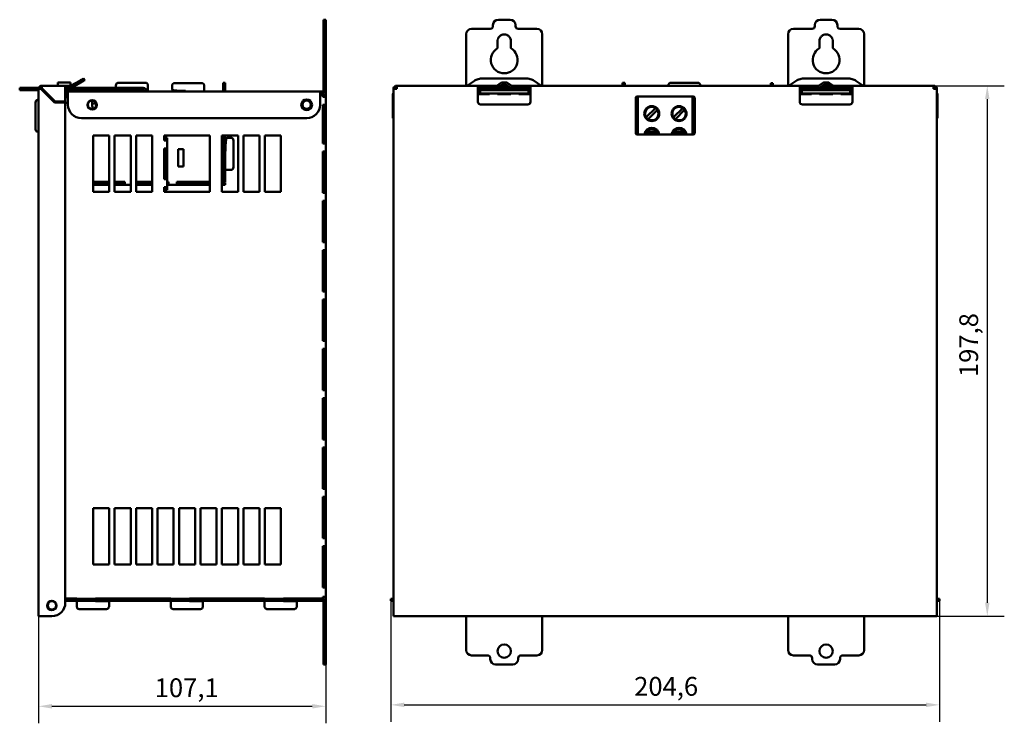
# Model space of a CAD drawing. Units: millimetres. Extents: x 68 to 1647, y 42 to 1128.
# Drawn here: x 912 to 1647, y 603 to 1128 of the extents above; entities that cross this region are included whole.
import ezdxf

# ---------------------------------------------------------------- set-up
doc = ezdxf.new("R2010")
doc.units = ezdxf.units.MM
doc.header["$LTSCALE"] = 4
doc.layers.add('Quota (ISO)', color=7, linetype='Continuous', lineweight=25)
doc.layers.add('Visibile (ISO)', color=7, linetype='Continuous', lineweight=50)
doc.styles.add('Testo nota (ISO)', font='tahoma.ttf')
doc.dimstyles.new('Default (ISO)', dxfattribs={"dimscale": 4, "dimtxt": 3.5, "dimasz": 2.5, "dimexe": 3.175, "dimexo": 0, "dimgap": 0.762, "dimtad": 1, "dimdec": 1, "dimrnd": 1e-08, "dimzin": 0, "dimtxsty": 'Testo nota (ISO)', "dimcen": 0.09, "dimdle": 10, "dimclrd": 256, "dimclre": 256, "dimclrt": 256, "dimazin": 0, "dimtfac": 1.001486, "dimtmove": 0, "dimatfit": 3, "dimfxl": 0, "dimtolj": 1, "dimtzin": 0, "dimlwd": -1, "dimlwe": -1, "dimarcsym": 0})

# ---------------------------------------------------------------- blocks, each defined once
blk = doc.blocks.new('*D14')
at = {"layer": 'Defpoints', "color": 0}
for p in [(926.3, 683.34), (1140.5, 647.28), (1140.5, 616.12)]:
    blk.add_point(p, dxfattribs=at)
at = {"layer": 'Quota (ISO)'}
for p, q in [((926.3, 683.34), (926.3, 603.42)), ((1140.5, 647.28), (1140.5, 603.42)), ((936.3, 616.12), (1130.5, 616.12))]:
    blk.add_line(p, q, dxfattribs=at)
for points in [[(936.3, 617.79), (936.3, 614.46), (926.3, 616.12)], [(1130.5, 617.79), (1130.5, 614.46), (1140.5, 616.12)]]:
    blk.add_solid(points, dxfattribs=at)
at = {"layer": 'Quota (ISO)', "insert": (1012.97, 636.93), "char_height": 14, "attachment_point": 1, "style": 'Testo nota (ISO)'}
blk.add_mtext('\\A1;107,1', dxfattribs=at)
blk = doc.blocks.new('*D15')
at = {"layer": 'Defpoints', "color": 0}
for p in [(1189.03, 694.74), (1598.23, 694.74), (1598.23, 617.19)]:
    blk.add_point(p, dxfattribs=at)
at = {"layer": 'Quota (ISO)'}
for p, q in [((1189.03, 694.74), (1189.03, 604.49)), ((1598.23, 694.74), (1598.23, 604.49)), ((1199.03, 617.19), (1588.23, 617.19))]:
    blk.add_line(p, q, dxfattribs=at)
for points in [[(1199.03, 618.85), (1199.03, 615.52), (1189.03, 617.19)], [(1588.23, 618.85), (1588.23, 615.52), (1598.23, 617.19)]]:
    blk.add_solid(points, dxfattribs=at)
at = {"layer": 'Quota (ISO)', "insert": (1370.51, 638), "char_height": 14, "attachment_point": 1, "style": 'Testo nota (ISO)'}
blk.add_mtext('\\A1;204,6', dxfattribs=at)
blk = doc.blocks.new('*D16')
at = {"layer": 'Defpoints', "color": 0}
for p in [(1593.83, 1078.94), (1596.23, 683.34), (1633.83, 683.34)]:
    blk.add_point(p, dxfattribs=at)
at = {"layer": 'Quota (ISO)'}
for p, q in [((1593.83, 1078.94), (1646.53, 1078.94)), ((1633.83, 1068.94), (1633.83, 693.34)), ((1596.23, 683.34), (1646.53, 683.34))]:
    blk.add_line(p, q, dxfattribs=at)
for points in [[(1632.16, 1068.94), (1635.49, 1068.94), (1633.83, 1078.94)], [(1632.16, 693.34), (1635.49, 693.34), (1633.83, 683.34)]]:
    blk.add_solid(points, dxfattribs=at)
at = {"layer": 'Quota (ISO)', "insert": (1612.98, 861.66), "char_height": 14, "attachment_point": 1, "rotation": 90, "style": 'Testo nota (ISO)'}
blk.add_mtext('\\A1;197,8', dxfattribs=at)

msp = doc.modelspace()

# ---------------------------------------------------------------- linework, layer by layer
at = {"layer": 'Visibile (ISO)'}
for p, q in [((1138.9, 1128.2), (1140.5, 1128.2)), ((1138.9, 1128.2), (1138.9, 1124.2)), ((1138.9, 1123.4), (1138.9, 1124.2)), ((1138.9, 1121.4), (1138.9, 1123.4)), ((1140.5, 1128.2), (1140.5, 1124.2)), ((1140.5, 1123.4), (1140.5, 1124.2)), ((1140.5, 1121.4), (1140.5, 1123.4)), ((1265.23, 1124.2), (1265.23, 1123.4)), ((1278.03, 1128.2), (1269.23, 1128.2)), ((1282.03, 1123.4), (1282.03, 1124.2)), ((1505.23, 1124.2), (1505.23, 1123.4)), ((1518.03, 1128.2), (1509.23, 1128.2)), ((1522.03, 1123.4), (1522.03, 1124.2)), ((1138.9, 1121.4), (1140.5, 1121.4)), ((1138.9, 1121.4), (1138.9, 1117.4)), ((1138.9, 1075.4), (1138.9, 1117.4)), ((1140.5, 1121.4), (1140.5, 1117.4)), ((1140.5, 1075.4), (1140.5, 1117.4)), ((1245.23, 1117.4), (1245.23, 1078.94)), ((1263.23, 1121.4), (1249.23, 1121.4)), ((1298.03, 1121.4), (1284.03, 1121.4)), ((1302.03, 1078.94), (1302.03, 1117.4)), ((1485.23, 1117.4), (1485.23, 1078.94)), ((1503.23, 1121.4), (1489.23, 1121.4)), ((1538.03, 1121.4), (1524.03, 1121.4)), ((1542.03, 1078.94), (1542.03, 1117.4)), ((1268.63, 1106.86), (1268.63, 1112.2)), ((1278.63, 1112.2), (1278.63, 1106.86)), ((1508.63, 1106.86), (1508.63, 1112.2)), ((1518.63, 1112.2), (1518.63, 1106.86)), ((940.7, 1081.34), (950.3, 1081.34)), ((940.7, 1080.9), (940.7, 1081.34)), ((940.7, 1080.9), (940.7, 1078.94)), ((950.3, 1080.9), (950.3, 1081.34)), ((950.3, 1080.9), (950.3, 1078.94)), ((950.65, 1078.99), (957.02, 1082.66)), ((951.45, 1077.61), (957.82, 1081.28)), ((959.97, 1084.37), (960.77, 1082.98)), ((985.96, 1081.14), (1005.96, 1081.14)), ((1027.96, 1080.94), (1047.96, 1080.94)), ((1065.56, 1081.14), (1063.96, 1081.14)), ((1063.96, 1079.14), (1063.96, 1081.14)), ((1065.56, 1079.14), (1065.56, 1081.14)), ((1251.35, 1082.66), (1246.21, 1078.99)), ((1289.32, 1084.37), (1257.9, 1084.37)), ((1266.99, 1078.13), (1270.95, 1080.9)), ((1271.87, 1079.59), (1268.65, 1077.34)), ((1272.33, 1081.34), (1274.9, 1081.34)), ((1274.9, 1079.74), (1272.33, 1079.74)), ((1278.58, 1077.34), (1275.35, 1079.59)), ((1276.27, 1080.9), (1280.23, 1078.13)), ((1301.02, 1078.99), (1295.87, 1082.66)), ((1361.91, 1081.14), (1363.51, 1081.14)), ((1361.91, 1081.14), (1361.91, 1079.14)), ((1363.51, 1081.14), (1363.51, 1079.14)), ((1397.91, 1081.14), (1417.91, 1081.14)), ((1473.91, 1080.94), (1472.31, 1080.94)), ((1472.31, 1080.94), (1472.31, 1078.94)), ((1473.91, 1080.94), (1473.91, 1078.94)), ((1491.35, 1082.66), (1486.21, 1078.99)), ((1529.32, 1084.37), (1497.9, 1084.37)), ((1506.99, 1078.13), (1510.95, 1080.9)), ((1511.87, 1079.59), (1508.65, 1077.34)), ((1512.33, 1081.34), (1514.9, 1081.34)), ((1514.9, 1079.74), (1512.33, 1079.74)), ((1518.58, 1077.34), (1515.35, 1079.59)), ((1516.27, 1080.9), (1520.23, 1078.13)), ((1541.02, 1078.99), (1535.87, 1082.66)), ((913.23, 1077.34), (912.3, 1077.34)), ((912.3, 1077.34), (912.3, 1075.74)), ((912.3, 1075.74), (913.23, 1075.74)), ((913.23, 1077.34), (924.95, 1077.34)), ((913.23, 1075.74), (924.95, 1075.74)), ((926.43, 1077.34), (924.95, 1077.34)), ((924.95, 1075.74), (926.3, 1075.74)), ((928.13, 1076.54), (926.3, 1076.54)), ((926.3, 683.34), (926.3, 1076.54)), ((928.7, 1075.97), (928.13, 1076.54)), ((928.7, 1078.94), (946.3, 1078.94)), ((928.7, 1077.1), (928.7, 1078.94)), ((929.26, 1076.54), (928.7, 1077.1)), ((928.7, 1075.97), (938.3, 1066.37)), ((928.93, 1075.74), (930.06, 1075.74)), ((938.63, 1067.17), (929.26, 1076.54)), ((931.06, 1074.74), (929.93, 1074.74)), ((932.3, 1073.14), (931.53, 1073.14)), ((932.3, 1073.14), (932.66, 1073.14)), ((946.3, 1076.54), (946.3, 1078.94)), ((946.3, 1067.17), (946.3, 1076.54)), ((946.3, 1075.74), (1004.49, 1075.74)), ((946.3, 1074.74), (948.3, 1074.74)), ((946.3, 1073.14), (948.3, 1073.14)), ((946.9, 1070.82), (946.9, 1073.14)), ((973.5, 1075.14), (947.9, 1075.14)), ((948, 1078.94), (950.45, 1078.94)), ((948, 1077.34), (950.45, 1077.34)), ((948.3, 1072.34), (948.3, 1074.74)), ((948.3, 1074.74), (1120.3, 1074.74)), ((948.3, 1072.34), (948.3, 1064.74)), ((950.45, 1078.94), (950.45, 1078.41)), ((950.45, 1078.41), (950.45, 1077.34)), ((1004.49, 1077.34), (950.45, 1077.34)), ((950.92, 1078.53), (950.65, 1078.99)), ((951.45, 1077.61), (950.92, 1078.53)), ((983.96, 1077.34), (983.96, 1079.14)), ((989.96, 1075.14), (984.88, 1075.58)), ((993.96, 1075.14), (989.96, 1075.14)), ((993.96, 1074.74), (993.96, 1075.14)), ((1005.05, 1075.5), (1005.82, 1074.74)), ((1007.85, 1074.97), (1006.19, 1076.63)), ((1007.96, 1079.14), (1007.96, 1074.88)), ((1025.96, 1076.58), (1025.96, 1078.94)), ((1031.96, 1075.14), (1026.88, 1075.58)), ((1035.96, 1075.14), (1031.96, 1075.14)), ((1035.96, 1074.74), (1035.96, 1075.14)), ((1049.96, 1078.94), (1049.96, 1074.74)), ((1063.96, 1079.14), (1063.96, 1074.74)), ((1065.56, 1079.14), (1065.56, 1074.74)), ((1120.3, 1074.74), (1136.3, 1074.74)), ((1136.3, 1074.74), (1136.3, 1072.34)), ((1136.3, 1074.74), (1137.43, 1074.74)), ((1136.3, 1073.14), (1137.43, 1073.14)), ((1136.3, 1072.34), (1136.3, 1064.74)), ((1137.43, 1072.14), (1136.3, 1072.14)), ((1137.43, 1074.74), (1138.43, 1074.74)), ((1137.43, 1073.14), (1138.43, 1073.14)), ((1138.43, 1074.74), (1138.43, 1073.14)), ((1138.5, 1074.74), (1138.43, 1074.74)), ((1138.5, 1073.14), (1138.43, 1073.14)), ((1138.9, 1075.27), (1138.9, 1075.4)), ((1138.9, 1075.27), (1138.9, 1074.7)), ((1138.9, 1072.74), (1138.9, 1070.74)), ((1139.79, 1074.27), (1140.5, 1074.27)), ((1140.5, 1075.27), (1140.5, 1075.4)), ((1140.5, 1075.27), (1140.5, 1074.27)), ((1140.5, 1072.74), (1140.5, 1074.27)), ((1140.5, 1070.74), (1140.5, 1072.74)), ((1190.63, 1072.34), (1190.63, 1064.74)), ((1191.03, 1076.54), (1191.03, 1075.97)), ((1191.03, 1075.97), (1191.03, 683.34)), ((1191.09, 1077.1), (1192.86, 1077.1)), ((1193.43, 1076.54), (1191.09, 1076.54)), ((1193.43, 1076.54), (1193.43, 1078.94)), ((1254.01, 1078.94), (1193.43, 1078.94)), ((1254.01, 1076.54), (1254.01, 1078.94)), ((1256.94, 1078.94), (1254.01, 1078.94)), ((1255.61, 1077.34), (1254.01, 1077.34)), ((1254.01, 1076.54), (1254.01, 1066.94)), ((1254.03, 1074.74), (1254.01, 1074.74)), ((1254.03, 1073.14), (1254.01, 1073.14)), ((1254.01, 1072.67), (1262.63, 1072.67)), ((1254.03, 1074.74), (1254.03, 1073.14)), ((1254.03, 1074.74), (1255.61, 1074.74)), ((1254.03, 1073.14), (1255.61, 1073.14)), ((1255.61, 1077.34), (1255.61, 1075.74)), ((1265.04, 1077.34), (1255.61, 1077.34)), ((1255.61, 1075.74), (1255.61, 1075.5)), ((1265.04, 1075.74), (1255.61, 1075.74)), ((1255.61, 1075.5), (1255.61, 1073.84)), ((1255.61, 1073.14), (1255.61, 1073.84)), ((1255.61, 1073.14), (1291.61, 1073.14)), ((1263.43, 1078.94), (1256.94, 1078.94)), ((1262.63, 1072.67), (1262.63, 1073.14)), ((1265.55, 1078.94), (1263.43, 1078.94)), ((1282.18, 1077.34), (1265.04, 1077.34)), ((1265.04, 1075.74), (1282.18, 1075.74)), ((1268.14, 1078.94), (1265.55, 1078.94)), ((1268.63, 1073.14), (1268.63, 1072.67)), ((1268.63, 1072.67), (1278.63, 1072.67)), ((1276.29, 1078.94), (1270.93, 1078.94)), ((1278.63, 1072.67), (1278.63, 1073.14)), ((1281.67, 1078.94), (1279.08, 1078.94)), ((1283.79, 1078.94), (1281.67, 1078.94)), ((1282.18, 1077.34), (1291.61, 1077.34)), ((1282.18, 1075.74), (1291.61, 1075.74)), ((1290.28, 1078.94), (1283.79, 1078.94)), ((1284.63, 1073.14), (1284.63, 1072.67)), ((1284.63, 1072.67), (1293.21, 1072.67)), ((1293.21, 1078.94), (1290.28, 1078.94)), ((1291.61, 1077.34), (1291.61, 1075.74)), ((1293.21, 1077.34), (1291.61, 1077.34)), ((1291.61, 1075.74), (1291.61, 1075.5)), ((1291.61, 1075.5), (1291.61, 1073.84)), ((1291.61, 1074.74), (1293.21, 1074.74)), ((1291.61, 1073.14), (1291.61, 1073.84)), ((1291.61, 1073.14), (1293.21, 1073.14)), ((1494.01, 1078.94), (1293.21, 1078.94)), ((1293.21, 1078.94), (1293.21, 1076.54)), ((1293.21, 1076.54), (1293.21, 1066.94)), ((1361.91, 1078.94), (1361.91, 1079.14)), ((1363.51, 1078.94), (1363.51, 1079.14)), ((1395.91, 1078.94), (1395.91, 1079.14)), ((1419.91, 1079.14), (1419.91, 1078.94)), ((1494.01, 1076.54), (1494.01, 1078.94)), ((1496.94, 1078.94), (1494.01, 1078.94)), ((1495.61, 1077.34), (1494.01, 1077.34)), ((1494.01, 1076.54), (1494.01, 1066.94)), ((1494.03, 1074.74), (1494.01, 1074.74)), ((1494.03, 1073.14), (1494.01, 1073.14)), ((1494.01, 1072.67), (1502.63, 1072.67)), ((1494.03, 1074.74), (1494.03, 1073.14)), ((1494.03, 1074.74), (1495.61, 1074.74)), ((1494.03, 1073.14), (1495.61, 1073.14)), ((1495.61, 1077.34), (1495.61, 1075.74)), ((1505.04, 1077.34), (1495.61, 1077.34)), ((1495.61, 1075.74), (1495.61, 1075.5)), ((1505.04, 1075.74), (1495.61, 1075.74)), ((1495.61, 1075.5), (1495.61, 1073.84)), ((1495.61, 1073.14), (1495.61, 1073.84)), ((1495.61, 1073.14), (1531.61, 1073.14)), ((1503.43, 1078.94), (1496.94, 1078.94)), ((1502.63, 1072.67), (1502.63, 1073.14)), ((1505.55, 1078.94), (1503.43, 1078.94)), ((1522.18, 1077.34), (1505.04, 1077.34)), ((1505.04, 1075.74), (1522.18, 1075.74)), ((1508.14, 1078.94), (1505.55, 1078.94)), ((1508.63, 1073.14), (1508.63, 1072.67)), ((1508.63, 1072.67), (1518.63, 1072.67)), ((1516.29, 1078.94), (1510.93, 1078.94)), ((1518.63, 1072.67), (1518.63, 1073.14)), ((1521.67, 1078.94), (1519.08, 1078.94)), ((1523.79, 1078.94), (1521.67, 1078.94)), ((1522.18, 1077.34), (1531.61, 1077.34)), ((1522.18, 1075.74), (1531.61, 1075.74)), ((1530.28, 1078.94), (1523.79, 1078.94)), ((1524.63, 1073.14), (1524.63, 1072.67)), ((1524.63, 1072.67), (1533.21, 1072.67)), ((1533.21, 1078.94), (1530.28, 1078.94)), ((1531.61, 1077.34), (1531.61, 1075.74)), ((1533.21, 1077.34), (1531.61, 1077.34)), ((1531.61, 1075.74), (1531.61, 1075.5)), ((1531.61, 1075.5), (1531.61, 1073.84)), ((1531.61, 1074.74), (1533.21, 1074.74)), ((1531.61, 1073.14), (1531.61, 1073.84)), ((1531.61, 1073.14), (1533.21, 1073.14)), ((1593.83, 1078.94), (1533.21, 1078.94)), ((1533.21, 1078.94), (1533.21, 1076.54)), ((1533.21, 1076.54), (1533.21, 1066.94)), ((1593.83, 1076.54), (1593.83, 1078.94)), ((1596.16, 1076.54), (1593.83, 1076.54)), ((1596.16, 1077.1), (1594.39, 1077.1)), ((1596.23, 1075.97), (1596.23, 1076.54)), ((1596.23, 683.34), (1596.23, 1075.97)), ((1596.63, 1072.34), (1596.63, 1064.74)), ((924.1, 1046.41), (924.1, 1066.49)), ((926.06, 1068.49), (926.3, 1068.5)), ((936, 1068.67), (937.11, 1068.69)), ((938.3, 1066.37), (946.3, 1066.37)), ((946.3, 1067.17), (938.63, 1067.17)), ((946.3, 693.34), (946.3, 1066.37)), ((948.3, 1066.14), (946.3, 1066.14)), ((966.36, 1067.84), (966.36, 1064.14)), ((966.72, 1067.81), (966.36, 1067.81)), ((966.36, 1065.67), (969.25, 1065.67)), ((1138.43, 1071.14), (1138.43, 1070.74)), ((1138.43, 1070.74), (1138.5, 1070.74)), ((1138.43, 1064.74), (1138.5, 1064.74)), ((1138.43, 1035.94), (1138.43, 1064.74)), ((1138.5, 1070.74), (1140.5, 1070.74)), ((1138.5, 1064.74), (1140.5, 1064.74)), ((1138.9, 1035.94), (1138.9, 1064.74)), ((1140.5, 1064.74), (1140.5, 1070.74)), ((1140.5, 1035.94), (1140.5, 1064.74)), ((1190.63, 1064.74), (1190.63, 1054.74)), ((1256.01, 1064.94), (1291.21, 1064.94)), ((1371.63, 1069.94), (1371.63, 1043.54)), ((1372.31, 1042.59), (1372.31, 1069.14)), ((1414.63, 1070.94), (1372.63, 1070.94)), ((1373.31, 1070.94), (1373.31, 1070.82)), ((1373.31, 1070.82), (1373.31, 1068.82)), ((1373.31, 1068.82), (1373.31, 1068.49)), ((1373.31, 1066.49), (1373.31, 1068.49)), ((1373.31, 1066.49), (1373.31, 1046.41)), ((1413.95, 1070.82), (1413.95, 1070.94)), ((1413.95, 1068.82), (1413.95, 1070.82)), ((1413.95, 1068.49), (1413.95, 1068.82)), ((1413.95, 1068.49), (1413.95, 1066.49)), ((1413.95, 1067.36), (1414.33, 1067.36)), ((1413.95, 1046.41), (1413.95, 1066.49)), ((1414.33, 1066.12), (1413.95, 1066.12)), ((1414.33, 1067.36), (1414.87, 1067.81)), ((1414.87, 1065.67), (1414.33, 1066.12)), ((1414.87, 1067.81), (1415.63, 1067.81)), ((1415.63, 1065.67), (1414.87, 1065.67)), ((1415.63, 1043.54), (1415.63, 1069.94)), ((1496.01, 1064.94), (1531.21, 1064.94)), ((1596.63, 1054.74), (1596.63, 1064.74)), ((1386.42, 1062.31), (1379.49, 1055.38)), ((1380.91, 1053.97), (1387.84, 1060.89)), ((1406.74, 1062.31), (1399.81, 1055.38)), ((1401.23, 1053.97), (1408.16, 1060.89)), ((958.3, 1054.74), (1126.3, 1054.74)), ((1190.63, 1054.74), (1191.03, 1054.74)), ((1414.33, 1050.76), (1413.95, 1050.76)), ((1414.33, 1050.76), (1414.87, 1051.21)), ((1414.87, 1051.21), (1415.63, 1051.21)), ((1596.63, 1054.74), (1596.23, 1054.74)), ((926.3, 1044.35), (925.75, 1044.44)), ((1373.31, 1044.44), (1373.31, 1046.41)), ((1373.31, 1044.44), (1373.31, 1042.54)), ((1384.17, 1044.84), (1383.17, 1044.84)), ((1384.17, 1044.24), (1383.17, 1044.24)), ((1404.49, 1044.84), (1403.49, 1044.84)), ((1404.49, 1044.24), (1403.49, 1044.24)), ((1413.95, 1049.52), (1414.33, 1049.52)), ((1413.95, 1046.41), (1413.95, 1044.44)), ((1413.95, 1042.54), (1413.95, 1044.44)), ((1414.55, 1043.34), (1413.95, 1043.34)), ((1414.87, 1049.07), (1414.33, 1049.52)), ((1414.55, 1043.34), (1414.55, 1042.54)), ((1415.63, 1049.07), (1414.87, 1049.07)), ((979.1, 1041.74), (967.1, 1041.74)), ((967.1, 1041.74), (967.1, 999.74)), ((979.1, 999.74), (979.1, 1041.74)), ((995.1, 1041.74), (983.1, 1041.74)), ((983.1, 1041.74), (983.1, 999.74)), ((995.1, 999.74), (995.1, 1041.74)), ((1011.1, 1041.74), (999.1, 1041.74)), ((999.1, 1041.74), (999.1, 999.74)), ((1011.1, 999.74), (1011.1, 1041.74)), ((1054.1, 1041.74), (1020.1, 1041.74)), ((1020.1, 1041.74), (1020.1, 1038.14)), ((1020.1, 1038.14), (1020.17, 1038.14)), ((1022.17, 1038.14), (1020.17, 1038.14)), ((1020.57, 1038.14), (1020.57, 1040.14)), ((1022.17, 1040.14), (1020.57, 1040.14)), ((1022.17, 1038.14), (1022.17, 1040.14)), ((1022.17, 1038.14), (1022.17, 1032.14)), ((1054.1, 999.74), (1054.1, 1041.74)), ((1075.1, 1041.74), (1063.1, 1041.74)), ((1063.1, 1041.74), (1063.1, 999.74)), ((1063.76, 1041.74), (1063.76, 1030.14)), ((1063.96, 1037.21), (1063.76, 1037.21)), ((1063.96, 1041.74), (1063.96, 1011.21)), ((1065.56, 1041.74), (1065.56, 1011.21)), ((1065.76, 1034.14), (1066.21, 1039.22)), ((1067.21, 1040.14), (1069.76, 1040.14)), ((1071.76, 1038.14), (1071.76, 1018.14)), ((1075.1, 999.74), (1075.1, 1041.74)), ((1091.1, 1041.74), (1079.1, 1041.74)), ((1079.1, 1041.74), (1079.1, 999.74)), ((1091.1, 999.74), (1091.1, 1041.74)), ((1107.1, 1041.74), (1095.1, 1041.74)), ((1095.1, 1041.74), (1095.1, 999.74)), ((1107.1, 999.74), (1107.1, 1041.74)), ((1138.43, 1035.94), (1138.5, 1035.94)), ((1138.5, 1035.94), (1140.5, 1035.94)), ((1140.5, 1029.94), (1140.5, 1035.94)), ((1372.63, 1042.54), (1414.63, 1042.54)), ((1020.1, 1032.14), (1020.1, 1009.34)), ((1020.1, 1032.14), (1020.17, 1032.14)), ((1020.17, 1032.14), (1022.17, 1032.14)), ((1020.57, 1009.34), (1020.57, 1032.14)), ((1022.17, 1032.14), (1022.17, 1009.34)), ((1034.36, 1031.64), (1030.36, 1031.64)), ((1030.36, 1031.64), (1030.36, 1018.64)), ((1034.36, 1018.64), (1034.36, 1031.64)), ((1063.76, 1030.14), (1063.96, 1030.14)), ((1065.56, 1030.14), (1065.76, 1030.14)), ((1065.76, 1030.14), (1065.76, 1034.14)), ((1138.43, 1029.94), (1138.43, 999.14)), ((1138.43, 1029.94), (1138.5, 1029.94)), ((1138.5, 1029.94), (1140.5, 1029.94)), ((1138.9, 1029.94), (1138.9, 999.14)), ((1140.5, 1029.94), (1140.5, 999.14)), ((1030.36, 1018.64), (1034.36, 1018.64)), ((1063.96, 1016.14), (1063.76, 1016.14)), ((1063.76, 1016.14), (1063.76, 1009.21)), ((1063.96, 1014.21), (1063.76, 1014.21)), ((1069.76, 1016.14), (1065.56, 1016.14)), ((967.1, 1007.21), (979.1, 1007.21)), ((967.1, 1006.74), (979.1, 1006.74)), ((983.1, 1007.21), (990.64, 1007.21)), ((983.1, 1006.74), (990.64, 1006.74)), ((990.64, 1007.21), (990.64, 1007.14)), ((990.64, 1007.14), (990.64, 1005.14)), ((1011.1, 1007.21), (999.1, 1007.21)), ((1011.1, 1006.74), (999.1, 1006.74)), ((1020.17, 1009.34), (1020.1, 1009.34)), ((1022.17, 1009.34), (1020.17, 1009.34)), ((1022.17, 1009.34), (1022.17, 1003.34)), ((1023.2, 1007.21), (1022.17, 1007.21)), ((1023.2, 1006.74), (1022.17, 1006.74)), ((1023.2, 1007.14), (1023.2, 1007.21)), ((1023.2, 1007.14), (1023.2, 1005.14)), ((1054.1, 1007.21), (1029.36, 1007.21)), ((1029.36, 1007.21), (1029.36, 1007.14)), ((1029.36, 1007.14), (1029.36, 1005.14)), ((1054.1, 1006.74), (1029.36, 1006.74)), ((1031.29, 1007.14), (1031.29, 1007.21)), ((1031.29, 1007.14), (1031.29, 1006.74)), ((1063.1, 1006.74), (1063.56, 1006.74)), ((1063.49, 1007.14), (1063.49, 1008.2)), ((1063.49, 1007.14), (1063.49, 1006.74)), ((1063.56, 1008.21), (1063.5, 1008.21)), ((1063.96, 1008.21), (1063.56, 1008.21)), ((1065.56, 1006.74), (1063.56, 1006.74)), ((1063.96, 1007.21), (1063.96, 1011.21)), ((1065.56, 1007.21), (1063.96, 1007.21)), ((1065.56, 1007.21), (1065.56, 1011.21)), ((1065.56, 1005.14), (1065.56, 1006.74)), ((967.1, 1005.14), (979.1, 1005.14)), ((967.1, 999.74), (979.1, 999.74)), ((983.1, 1005.14), (990.64, 1005.14)), ((983.1, 999.74), (995.1, 999.74)), ((990.64, 1005.14), (995.1, 1005.14)), ((1011.1, 1005.14), (999.1, 1005.14)), ((999.1, 999.74), (1011.1, 999.74)), ((1020.1, 1003.34), (1020.1, 999.74)), ((1020.17, 1003.34), (1020.1, 1003.34)), ((1020.1, 999.74), (1054.1, 999.74)), ((1020.17, 1003.34), (1022.17, 1003.34)), ((1020.57, 1001.34), (1020.57, 1003.34)), ((1022.17, 1001.34), (1020.57, 1001.34)), ((1023.2, 1005.14), (1022.17, 1005.14)), ((1022.17, 1001.34), (1022.17, 1003.34)), ((1023.2, 1005.14), (1029.36, 1005.14)), ((1054.1, 1005.14), (1029.36, 1005.14)), ((1063.1, 1005.14), (1063.56, 1005.14)), ((1063.1, 999.74), (1075.1, 999.74)), ((1065.56, 1005.14), (1063.56, 1005.14)), ((1079.1, 999.74), (1091.1, 999.74)), ((1095.1, 999.74), (1107.1, 999.74)), ((1138.43, 999.14), (1138.5, 999.14)), ((1138.5, 999.14), (1140.5, 999.14)), ((1140.5, 993.14), (1140.5, 999.14)), ((1138.43, 993.14), (1138.43, 962.34)), ((1138.43, 993.14), (1138.5, 993.14)), ((1138.5, 993.14), (1140.5, 993.14)), ((1138.9, 993.14), (1138.9, 962.34)), ((1140.5, 993.14), (1140.5, 962.34)), ((1138.43, 962.34), (1138.5, 962.34)), ((1138.5, 962.34), (1140.5, 962.34)), ((1140.5, 956.34), (1140.5, 962.34)), ((1138.43, 956.34), (1138.43, 925.54)), ((1138.43, 956.34), (1138.5, 956.34)), ((1138.5, 956.34), (1140.5, 956.34)), ((1138.9, 956.34), (1138.9, 925.54)), ((1140.5, 956.34), (1140.5, 925.54)), ((1138.43, 925.54), (1138.5, 925.54)), ((1138.5, 925.54), (1140.5, 925.54)), ((1140.5, 919.54), (1140.5, 925.54)), ((1138.43, 919.54), (1138.43, 888.74)), ((1138.43, 919.54), (1138.5, 919.54)), ((1138.5, 919.54), (1140.5, 919.54)), ((1138.9, 919.54), (1138.9, 888.74)), ((1140.5, 919.54), (1140.5, 888.74)), ((1138.43, 888.74), (1138.5, 888.74)), ((1138.5, 888.74), (1140.5, 888.74)), ((1140.5, 882.74), (1140.5, 888.74)), ((1138.43, 882.74), (1138.43, 851.94)), ((1138.43, 882.74), (1138.5, 882.74)), ((1138.5, 882.74), (1140.5, 882.74)), ((1138.9, 882.74), (1138.9, 851.94)), ((1140.5, 882.74), (1140.5, 851.94)), ((1138.43, 851.94), (1138.5, 851.94)), ((1138.5, 851.94), (1140.5, 851.94)), ((1140.5, 845.94), (1140.5, 851.94)), ((1138.43, 845.94), (1138.43, 815.14)), ((1138.43, 845.94), (1138.5, 845.94)), ((1138.5, 845.94), (1140.5, 845.94)), ((1138.9, 845.94), (1138.9, 815.14)), ((1140.5, 845.94), (1140.5, 815.14)), ((1138.43, 815.14), (1138.5, 815.14)), ((1138.5, 815.14), (1140.5, 815.14)), ((1140.5, 809.14), (1140.5, 815.14)), ((1138.43, 809.14), (1138.43, 778.34)), ((1138.43, 809.14), (1138.5, 809.14)), ((1138.5, 809.14), (1140.5, 809.14)), ((1138.9, 809.14), (1138.9, 778.34)), ((1140.5, 809.14), (1140.5, 778.34)), ((1138.43, 778.34), (1138.5, 778.34)), ((1138.5, 778.34), (1140.5, 778.34)), ((1140.5, 772.34), (1140.5, 778.34)), ((1138.43, 772.34), (1138.43, 741.54)), ((1138.43, 772.34), (1138.5, 772.34)), ((1138.5, 772.34), (1140.5, 772.34)), ((1138.9, 772.34), (1138.9, 741.54)), ((1140.5, 772.34), (1140.5, 741.54)), ((979.1, 763.94), (967.1, 763.94)), ((967.1, 763.94), (967.1, 721.94)), ((979.1, 721.94), (979.1, 763.94)), ((995.1, 763.94), (983.1, 763.94)), ((983.1, 763.94), (983.1, 721.94)), ((995.1, 721.94), (995.1, 763.94)), ((1011.1, 763.94), (999.1, 763.94)), ((999.1, 763.94), (999.1, 721.94)), ((1011.1, 721.94), (1011.1, 763.94)), ((1027.1, 763.94), (1015.1, 763.94)), ((1015.1, 763.94), (1015.1, 721.94)), ((1027.1, 721.94), (1027.1, 763.94)), ((1043.1, 763.94), (1031.1, 763.94)), ((1031.1, 763.94), (1031.1, 721.94)), ((1043.1, 721.94), (1043.1, 763.94)), ((1059.1, 763.94), (1047.1, 763.94)), ((1047.1, 763.94), (1047.1, 721.94)), ((1059.1, 721.94), (1059.1, 763.94)), ((1075.1, 763.94), (1063.1, 763.94)), ((1063.1, 763.94), (1063.1, 721.94)), ((1075.1, 721.94), (1075.1, 763.94)), ((1091.1, 763.94), (1079.1, 763.94)), ((1079.1, 763.94), (1079.1, 721.94)), ((1091.1, 721.94), (1091.1, 763.94)), ((1107.1, 763.94), (1095.1, 763.94)), ((1095.1, 763.94), (1095.1, 721.94)), ((1107.1, 721.94), (1107.1, 763.94)), ((1138.43, 741.54), (1138.5, 741.54)), ((1138.43, 735.54), (1138.43, 704.74)), ((1138.43, 735.54), (1138.5, 735.54)), ((1138.5, 741.54), (1140.5, 741.54)), ((1138.5, 735.54), (1140.5, 735.54)), ((1138.9, 735.54), (1138.9, 704.74)), ((1140.5, 735.54), (1140.5, 741.54)), ((1140.5, 735.54), (1140.5, 704.74)), ((967.1, 721.94), (979.1, 721.94)), ((983.1, 721.94), (995.1, 721.94)), ((999.1, 721.94), (1011.1, 721.94)), ((1015.1, 721.94), (1027.1, 721.94)), ((1031.1, 721.94), (1043.1, 721.94)), ((1047.1, 721.94), (1059.1, 721.94)), ((1063.1, 721.94), (1075.1, 721.94)), ((1079.1, 721.94), (1091.1, 721.94)), ((1095.1, 721.94), (1107.1, 721.94)), ((1138.43, 704.74), (1138.5, 704.74)), ((1138.43, 697.74), (1138.43, 697.54)), ((1138.5, 697.74), (1138.43, 697.74)), ((1138.5, 704.74), (1140.5, 704.74)), ((1138.5, 697.74), (1140.5, 697.74)), ((1138.9, 696.74), (1138.9, 697.74)), ((1140.5, 697.74), (1140.5, 704.74)), ((1140.5, 696.74), (1140.5, 697.74)), ((946.3, 696.54), (954.9, 696.54)), ((948.3, 696.34), (946.3, 696.34)), ((948.3, 694.74), (946.3, 694.74)), ((948.3, 696.34), (952.3, 696.34)), ((948.3, 694.74), (948.3, 696.34)), ((948.3, 694.74), (952.3, 694.74)), ((1134.83, 696.34), (952.3, 696.34)), ((1134.83, 694.74), (952.3, 694.74)), ((954.9, 696.54), (954.9, 696.34)), ((954.9, 694.74), (954.9, 690.54)), ((968.9, 696.34), (968.9, 696.54)), ((968.9, 696.54), (1024.9, 696.54)), ((968.9, 694.54), (968.9, 694.74)), ((978.9, 694.54), (968.9, 694.54)), ((978.9, 690.54), (978.9, 694.54)), ((1024.9, 696.54), (1024.9, 696.34)), ((1024.9, 694.74), (1024.9, 690.54)), ((1038.9, 696.54), (1094.9, 696.54)), ((1038.9, 696.34), (1038.9, 696.54)), ((1038.9, 694.54), (1038.9, 694.74)), ((1048.9, 694.54), (1038.9, 694.54)), ((1048.9, 690.54), (1048.9, 694.54)), ((1094.9, 696.54), (1094.9, 696.34)), ((1094.9, 694.74), (1094.9, 690.54)), ((1108.9, 696.34), (1108.9, 696.54)), ((1108.9, 696.54), (1137.43, 696.54)), ((1108.9, 694.54), (1108.9, 694.74)), ((1118.9, 694.54), (1108.9, 694.54)), ((1118.9, 690.54), (1118.9, 694.54)), ((1134.83, 696.34), (1138.43, 696.34)), ((1134.83, 694.74), (1138.43, 694.74)), ((1138.43, 694.74), (1138.43, 696.34)), ((1138.5, 696.34), (1138.43, 696.34)), ((1138.43, 694.74), (1138.5, 694.74)), ((1138.9, 694.21), (1138.9, 694.78)), ((1138.9, 694.21), (1138.9, 658.08)), ((1140.5, 695.21), (1139.79, 695.21)), ((1140.5, 696.74), (1140.5, 695.21)), ((1140.5, 694.21), (1140.5, 695.21)), ((1140.5, 694.21), (1140.5, 658.08)), ((1189.03, 696.34), (1191.03, 696.34)), ((1189.03, 694.74), (1189.03, 696.34)), ((1189.03, 694.74), (1191.03, 694.74)), ((1596.23, 696.34), (1598.23, 696.34)), ((1596.23, 694.74), (1598.23, 694.74)), ((1598.23, 694.74), (1598.23, 696.34)), ((926.3, 683.34), (928.7, 683.34)), ((928.7, 683.34), (936.3, 683.34)), ((956.9, 688.54), (976.9, 688.54)), ((1026.9, 688.54), (1046.9, 688.54)), ((1096.9, 688.54), (1116.9, 688.54)), ((1193.43, 683.34), (1191.03, 683.34)), ((1193.43, 683.34), (1593.83, 683.34)), ((1245.23, 658.08), (1245.23, 683.34)), ((1302.03, 683.34), (1302.03, 658.08)), ((1485.23, 658.08), (1485.23, 683.34)), ((1542.03, 683.34), (1542.03, 658.08)), ((1593.83, 683.34), (1596.23, 683.34)), ((1138.9, 654.08), (1138.9, 658.08)), ((1140.5, 654.08), (1138.9, 654.08)), ((1138.9, 654.08), (1138.9, 652.08)), ((1140.5, 654.08), (1140.5, 658.08)), ((1140.5, 654.08), (1140.5, 652.08)), ((1261.23, 654.08), (1249.23, 654.08)), ((1298.03, 654.08), (1286.03, 654.08)), ((1501.23, 654.08), (1489.23, 654.08)), ((1538.03, 654.08), (1526.03, 654.08)), ((1138.9, 652.08), (1138.9, 651.28)), ((1138.9, 647.28), (1138.9, 651.28)), ((1140.5, 647.28), (1138.9, 647.28)), ((1140.5, 652.08), (1140.5, 651.28)), ((1140.5, 647.28), (1140.5, 651.28)), ((1263.23, 651.28), (1263.23, 652.08)), ((1280.03, 647.28), (1267.23, 647.28)), ((1284.03, 652.08), (1284.03, 651.28)), ((1503.23, 651.28), (1503.23, 652.08)), ((1520.03, 647.28), (1507.23, 647.28)), ((1524.03, 652.08), (1524.03, 651.28))]:
    msp.add_line(p, q, dxfattribs=at)
for centre, radius in [((966.3, 1064.74), 3.5), ((966.3, 1064.74), 3.1), ((1126.3, 1064.74), 4), ((1126.3, 1064.74), 3.1), ((1383.67, 1058.14), 5.6), ((1403.99, 1058.14), 5.6), ((936.3, 691.34), 3.5), ((936.3, 691.34), 3.1), ((1273.63, 657.28), 5), ((1513.63, 657.28), 5)]:
    msp.add_circle(centre, radius, dxfattribs=at)
for centre, radius, start, end in [((1263.23, 1123.4), 2, 270, 0), ((1269.23, 1124.2), 4, 90, 180), ((1278.03, 1124.2), 4, 0, 90), ((1284.03, 1123.4), 2, 180, 270), ((1503.23, 1123.4), 2, 270, 0), ((1509.23, 1124.2), 4, 90, 180), ((1518.03, 1124.2), 4, 0, 90), ((1524.03, 1123.4), 2, 180, 270), ((1249.23, 1117.4), 4, 90, 180), ((1298.03, 1117.4), 4, 0, 90), ((1489.23, 1117.4), 4, 90, 180), ((1538.03, 1117.4), 4, 0, 90), ((1273.63, 1098.2), 10, 120, 60), ((1513.63, 1098.2), 10, 120, 60), ((985.96, 1079.14), 2, 90, 180), ((1005.96, 1079.14), 2, 0, 90), ((1027.96, 1078.94), 2, 90, 180), ((1047.96, 1078.94), 2, 0, 90), ((1272.33, 1078.94), 2.4, 90, 125), ((1272.33, 1078.94), 0.8, 90, 125), ((1274.9, 1078.94), 2.4, 55, 90), ((1274.9, 1078.94), 0.8, 55, 90), ((1397.91, 1079.14), 2, 90, 180), ((1417.91, 1079.14), 2, 0, 90), ((1512.33, 1078.94), 2.4, 90, 125), ((1512.33, 1078.94), 0.8, 90, 125), ((1514.9, 1078.94), 2.4, 55, 90), ((1514.9, 1078.94), 0.8, 55, 90), ((928.7, 1076.54), 2.4, 90, 180), ((928.7, 1076.54), 0.8, 90, 180), ((947.9, 1074.14), 1, 90, 143.1301), ((973.5, 1074.14), 1, 36.8699, 90), ((984.96, 1076.58), 1, 237.27375, 265), ((1004.49, 1074.94), 2.4, 45, 90), ((1004.49, 1074.94), 0.8, 45, 90), ((1008.41, 1075.54), 0.8, 225, 270), ((1026.96, 1076.58), 1, 180, 265), ((1137.43, 1071.14), 1, 0, 90), ((1138.5, 1072.74), 2, 0, 90), ((1138.5, 1072.74), 0.4, 0, 90), ((1193.03, 1072.34), 2.4, 146.44269, 180), ((1193.43, 1076.54), 2.4, 166.36698, 180), ((1193.43, 1075.97), 2.4, 166.36698, 180), ((1193.43, 1076.54), 2.4, 90, 166.36698), ((1193.43, 1076.54), 0.8, 135, 180), ((1193.43, 1076.54), 0.8, 90, 135), ((1264.47, 1081.74), 4.4, 270, 305), ((1282.75, 1081.74), 4.4, 235, 270), ((1504.47, 1081.74), 4.4, 270, 305), ((1522.75, 1081.74), 4.4, 235, 270), ((1593.83, 1076.54), 2.4, 13.63302, 90), ((1593.83, 1076.54), 0.8, 45, 90), ((1593.83, 1076.54), 0.8, 0, 45), ((1593.83, 1076.54), 2.4, 0, 13.63302), ((1593.83, 1075.97), 2.4, 0, 13.63302), ((1594.23, 1072.34), 2.4, 0, 33.55731), ((926.1, 1066.49), 2, 91, 180), ((944.9, 1070.82), 2, 314.427, 0), ((958.3, 1064.74), 10, 180, 270), ((1126.3, 1064.74), 10, 270, 0), ((1256.01, 1066.94), 2, 180, 270), ((1291.21, 1066.94), 2, 270, 0), ((1372.63, 1069.94), 1, 90, 180), ((1368.31, 1069.14), 4, 0, 23.08198), ((1414.63, 1069.94), 1, 0, 90), ((1496.01, 1066.94), 2, 180, 270), ((1531.21, 1066.94), 2, 270, 0), ((1383.67, 1058.14), 5, 56.53696, 213.46304), ((1383.67, 1058.14), 5, 236.53696, 33.46304), ((1383.67, 1058.14), 5, 33.46304, 56.53696), ((1403.99, 1058.14), 5, 56.53696, 213.46304), ((1403.99, 1058.14), 5, 236.53696, 33.46304), ((1403.99, 1058.14), 5, 33.46304, 56.53696), ((1383.67, 1058.14), 5, 213.46304, 236.53696), ((1403.99, 1058.14), 5, 213.46304, 236.53696), ((926.1, 1046.41), 2, 180, 260), ((1372.63, 1043.54), 1, 180, 270), ((1383.67, 1042.14), 5.5, 155.21809, 175.82935), ((1383.67, 1042.14), 4.6, 4.98854, 175.01146), ((1383.67, 1042.14), 5.5, 51.01197, 128.98803), ((1383.17, 1042.14), 2.7, 90, 171.48038), ((1383.17, 1042.14), 2.1, 90, 169.01942), ((1384.17, 1042.14), 2.7, 8.51962, 90), ((1384.17, 1042.14), 2.1, 10.98058, 90), ((1383.67, 1042.14), 5.5, 4.17065, 24.78191), ((1403.99, 1042.14), 5.5, 155.21809, 175.82935), ((1403.99, 1042.14), 4.6, 4.98854, 175.01146), ((1403.99, 1042.14), 5.5, 51.01197, 128.98803), ((1403.49, 1042.14), 2.7, 90, 171.48038), ((1403.49, 1042.14), 2.1, 90, 169.01942), ((1404.49, 1042.14), 2.7, 8.51962, 90), ((1404.49, 1042.14), 2.1, 10.98058, 90), ((1403.99, 1042.14), 5.5, 4.17065, 24.78191), ((1414.63, 1043.54), 1, 270, 0), ((1067.21, 1039.14), 1, 90, 175), ((1069.76, 1038.14), 2, 0, 90), ((1069.76, 1018.14), 2, 270, 0), ((1061.76, 1009.21), 2, 311.75909, 0), ((1137.43, 697.54), 1, 270, 0), ((936.3, 693.34), 10, 270, 0), ((1138.5, 696.74), 2, 270, 0), ((1138.5, 696.74), 0.4, 270, 0), ((1249.23, 658.08), 4, 180, 270), ((1261.23, 652.08), 2, 0, 90), ((1286.03, 652.08), 2, 90, 180), ((1298.03, 658.08), 4, 270, 0), ((1489.23, 658.08), 4, 180, 270), ((1501.23, 652.08), 2, 0, 90), ((1526.03, 652.08), 2, 90, 180), ((1538.03, 658.08), 4, 270, 0), ((1267.23, 651.28), 4, 180, 270), ((1280.03, 651.28), 4, 270, 0), ((1507.23, 651.28), 4, 180, 270), ((1520.03, 651.28), 4, 270, 0)]:
    msp.add_arc(centre, radius, start, end, dxfattribs=at)
for points, knots in [([(1268.63, 1112.2), (1268.63, 1112.82), (1268.87, 1114.13), (1269.99, 1115.83), (1271.69, 1116.95), (1273.63, 1117.31), (1275.56, 1116.95), (1277.26, 1115.83), (1278.38, 1114.13), (1278.63, 1112.82), (1278.63, 1112.2)], [0, 0, 0, 0, 0.936828, 1.950843, 2.964858, 3.901686, 4.838513, 5.852528, 6.866543, 7.803371, 7.803371, 7.803371, 7.803371]), ([(1508.63, 1112.2), (1508.63, 1112.82), (1508.87, 1114.13), (1509.99, 1115.83), (1511.69, 1116.95), (1513.63, 1117.31), (1515.56, 1116.95), (1517.26, 1115.83), (1518.38, 1114.13), (1518.63, 1112.82), (1518.63, 1112.2)], [0, 0, 0, 0, 0.936828, 1.950843, 2.964858, 3.901686, 4.838513, 5.852528, 6.866543, 7.803371, 7.803371, 7.803371, 7.803371]), ([(957.02, 1082.66), (957.47, 1082.93), (957.89, 1083.17), (958.62, 1083.59), (958.93, 1083.77), (959.44, 1084.07), (959.64, 1084.18), (959.9, 1084.33), (959.97, 1084.37), (959.97, 1084.37)], [-0.3838147, -0.3838147, -0.3838147, -0.3838147, -0.2879088, -0.2879088, -0.1919073, -0.1919073, -0.0959059, -0.0959059, 0, 0, 0, 0]), ([(957.82, 1081.28), (958.27, 1081.54), (958.69, 1081.78), (959.42, 1082.2), (959.73, 1082.38), (960.24, 1082.68), (960.44, 1082.79), (960.7, 1082.95), (960.77, 1082.98), (960.77, 1082.98)], [-0.3838147, -0.3838147, -0.3838147, -0.3838147, -0.2879088, -0.2879088, -0.1919073, -0.1919073, -0.0959059, -0.0959059, 0, 0, 0, 0]), ([(1257.9, 1084.37), (1257.26, 1084.37), (1256.62, 1084.33), (1255.38, 1084.18), (1254.78, 1084.07), (1253.64, 1083.77), (1253.11, 1083.59), (1252.15, 1083.17), (1251.72, 1082.93), (1251.35, 1082.66)], [-0.3838147, -0.3838147, -0.3838147, -0.3838147, -0.2879088, -0.2879088, -0.1919073, -0.1919073, -0.0959059, -0.0959059, 0, 0, 0, 0]), ([(1295.87, 1082.66), (1295.51, 1082.93), (1295.08, 1083.17), (1294.11, 1083.59), (1293.58, 1083.77), (1292.45, 1084.07), (1291.84, 1084.18), (1290.6, 1084.33), (1289.96, 1084.37), (1289.32, 1084.37)], [-0.3838147, -0.3838147, -0.3838147, -0.3838147, -0.2879088, -0.2879088, -0.1919073, -0.1919073, -0.0959059, -0.0959059, 0, 0, 0, 0]), ([(1497.9, 1084.37), (1497.26, 1084.37), (1496.62, 1084.33), (1495.38, 1084.18), (1494.78, 1084.07), (1493.64, 1083.77), (1493.11, 1083.59), (1492.15, 1083.17), (1491.72, 1082.93), (1491.35, 1082.66)], [-0.3838147, -0.3838147, -0.3838147, -0.3838147, -0.2879088, -0.2879088, -0.1919073, -0.1919073, -0.0959059, -0.0959059, 0, 0, 0, 0]), ([(1535.87, 1082.66), (1535.51, 1082.93), (1535.08, 1083.17), (1534.11, 1083.59), (1533.58, 1083.77), (1532.45, 1084.07), (1531.84, 1084.18), (1530.6, 1084.33), (1529.96, 1084.37), (1529.32, 1084.37)], [-0.3838147, -0.3838147, -0.3838147, -0.3838147, -0.2879088, -0.2879088, -0.1919073, -0.1919073, -0.0959059, -0.0959059, 0, 0, 0, 0]), ([(950.45, 1078.94), (950.48, 1078.94), (950.5, 1078.94), (950.52, 1078.94), (950.55, 1078.95), (950.57, 1078.95), (950.59, 1078.96), (950.61, 1078.97), (950.63, 1078.98), (950.65, 1078.99)], [0, 0, 0, 0, 0.333333, 0.333333, 0.333333, 0.666667, 0.666667, 0.666667, 1, 1, 1, 1]), ([(951.45, 1077.61), (951.3, 1077.52), (951.14, 1077.45), (950.8, 1077.36), (950.63, 1077.34), (950.45, 1077.34)], [0, 0, 0, 0, 0.02756627, 0.02756627, 0.05513254, 0.05513254, 0.05513254, 0.05513254]), ([(1246.21, 1078.99), (1246.17, 1078.98), (1246.13, 1078.97), (1246.09, 1078.96), (1246.05, 1078.95), (1246.02, 1078.95), (1245.98, 1078.94), (1245.94, 1078.94), (1245.9, 1078.94), (1245.87, 1078.94)], [0, 0, 0, 0, 0.333333, 0.333333, 0.333333, 0.666667, 0.666667, 0.666667, 1, 1, 1, 1]), ([(1301.36, 1078.94), (1301.32, 1078.94), (1301.28, 1078.94), (1301.24, 1078.94), (1301.21, 1078.95), (1301.17, 1078.95), (1301.13, 1078.96), (1301.09, 1078.97), (1301.05, 1078.98), (1301.02, 1078.99)], [0, 0, 0, 0, 0.333333, 0.333333, 0.333333, 0.666667, 0.666667, 0.666667, 1, 1, 1, 1]), ([(1486.21, 1078.99), (1486.17, 1078.98), (1486.13, 1078.97), (1486.09, 1078.96), (1486.05, 1078.95), (1486.02, 1078.95), (1485.98, 1078.94), (1485.94, 1078.94), (1485.9, 1078.94), (1485.87, 1078.94)], [0, 0, 0, 0, 0.333333, 0.333333, 0.333333, 0.666667, 0.666667, 0.666667, 1, 1, 1, 1]), ([(1541.36, 1078.94), (1541.32, 1078.94), (1541.28, 1078.94), (1541.24, 1078.94), (1541.21, 1078.95), (1541.17, 1078.95), (1541.13, 1078.96), (1541.09, 1078.97), (1541.05, 1078.98), (1541.02, 1078.99)], [0, 0, 0, 0, 0.333333, 0.333333, 0.333333, 0.666667, 0.666667, 0.666667, 1, 1, 1, 1]), ([(966.36, 1064.14), (966.36, 1063.36), (966.53, 1062.51), (966.86, 1061.74), (966.88, 1061.69)], [0, 0, 0, 0, 1.170542, 1.250249, 1.250249, 1.250249, 1.250249]), ([(1380.21, 1046.41), (1380.2, 1046.41), (1380.19, 1046.4), (1379.87, 1046.13), (1379.58, 1045.84), (1379.22, 1045.39), (1379.11, 1045.23), (1378.93, 1044.94), (1378.85, 1044.8), (1378.75, 1044.62), (1378.72, 1044.54), (1378.68, 1044.47), (1378.68, 1044.45), (1378.67, 1044.44)], [0.189432, 0.189432, 0.189432, 0.189432, 0.1909792, 0.1909792, 0.254639, 0.254639, 0.2846491, 0.2846491, 0.3146593, 0.3146593, 0.3409542, 0.3409542, 0.3504476, 0.3504476, 0.3504476, 0.3504476]), ([(1388.66, 1044.44), (1388.65, 1044.45), (1388.65, 1044.47), (1388.61, 1044.54), (1388.58, 1044.62), (1388.48, 1044.8), (1388.4, 1044.94), (1388.22, 1045.23), (1388.11, 1045.39), (1387.75, 1045.84), (1387.47, 1046.13), (1387.14, 1046.4), (1387.13, 1046.41), (1387.13, 1046.41)], [1.1185492, 1.1185492, 1.1185492, 1.1185492, 1.1280425, 1.1280425, 1.1543375, 1.1543375, 1.1843476, 1.1843476, 1.2143578, 1.2143578, 1.2780175, 1.2780175, 1.2795647, 1.2795647, 1.2795647, 1.2795647]), ([(1400.53, 1046.41), (1400.52, 1046.41), (1400.51, 1046.4), (1400.19, 1046.13), (1399.9, 1045.84), (1399.54, 1045.39), (1399.43, 1045.23), (1399.25, 1044.94), (1399.17, 1044.8), (1399.07, 1044.62), (1399.04, 1044.54), (1399, 1044.47), (1399, 1044.45), (1398.99, 1044.44)], [0.189432, 0.189432, 0.189432, 0.189432, 0.1909792, 0.1909792, 0.254639, 0.254639, 0.2846491, 0.2846491, 0.3146593, 0.3146593, 0.3409542, 0.3409542, 0.3504476, 0.3504476, 0.3504476, 0.3504476]), ([(1408.98, 1044.44), (1408.97, 1044.45), (1408.97, 1044.47), (1408.93, 1044.54), (1408.9, 1044.62), (1408.8, 1044.8), (1408.72, 1044.94), (1408.54, 1045.23), (1408.43, 1045.39), (1408.07, 1045.84), (1407.79, 1046.13), (1407.46, 1046.4), (1407.45, 1046.41), (1407.45, 1046.41)], [1.1185492, 1.1185492, 1.1185492, 1.1185492, 1.1280425, 1.1280425, 1.1543375, 1.1543375, 1.1843476, 1.1843476, 1.2143578, 1.2143578, 1.2780175, 1.2780175, 1.2795647, 1.2795647, 1.2795647, 1.2795647]), ([(976.9, 688.54), (977.15, 688.54), (977.67, 688.64), (978.35, 689.08), (978.8, 689.76), (978.9, 690.29), (978.9, 690.54)], [0, 0, 0, 0, 0.374731, 0.780337, 1.185943, 1.560674, 1.560674, 1.560674, 1.560674]), ([(1024.9, 690.54), (1024.9, 690.29), (1025, 689.76), (1025.44, 689.08), (1026.12, 688.64), (1026.65, 688.54), (1026.9, 688.54)], [0, 0, 0, 0, 0.374731, 0.780337, 1.185943, 1.560674, 1.560674, 1.560674, 1.560674]), ([(1046.9, 688.54), (1047.15, 688.54), (1047.67, 688.64), (1048.35, 689.08), (1048.8, 689.76), (1048.9, 690.29), (1048.9, 690.54)], [0, 0, 0, 0, 0.374731, 0.780337, 1.185943, 1.560674, 1.560674, 1.560674, 1.560674]), ([(1094.9, 690.54), (1094.9, 690.29), (1095, 689.76), (1095.44, 689.08), (1096.12, 688.64), (1096.65, 688.54), (1096.9, 688.54)], [0, 0, 0, 0, 0.374731, 0.780337, 1.185943, 1.560674, 1.560674, 1.560674, 1.560674]), ([(1116.9, 688.54), (1117.15, 688.54), (1117.67, 688.64), (1118.35, 689.08), (1118.8, 689.76), (1118.9, 690.29), (1118.9, 690.54)], [0, 0, 0, 0, 0.374731, 0.780337, 1.185943, 1.560674, 1.560674, 1.560674, 1.560674]), ([(956.12, 688.7), (955.88, 688.8), (955.45, 689.09), (955.15, 689.52), (955.05, 689.76)], [0.3971561, 0.3971561, 0.3971561, 0.3971561, 0.7803371, 1.1635182, 1.1635182, 1.1635182, 1.1635182])]:
    msp.add_open_spline(points, degree=3, knots=knots, dxfattribs=at)
for points in [[(946.3, 1078.94), (946.3, 1078.94), (946.37, 1078.94), (946.71, 1078.94), (947.26, 1078.94), (947.74, 1078.94), (948, 1078.94)], [(946.3, 1077.34), (946.3, 1077.34), (946.37, 1077.34), (946.71, 1077.34), (947.26, 1077.34), (947.74, 1077.34), (948, 1077.34)], [(954.9, 690.54), (954.9, 690.28), (955, 689.75), (955.45, 689.09), (956.11, 688.64), (956.64, 688.54), (956.9, 688.54)]]:
    msp.add_open_spline(points, degree=3, dxfattribs=at)

# ---------------------------------------------------------------- dimensions: what is measured, and where the dimension line sits
at = {"layer": 'Quota (ISO)'}
for base, p1, p2, angle, picture, middle in [((1633.83, 683.34), (1593.83, 1078.94), (1596.23, 683.34), 90, '*D16', (1633.83, 884.19)), ((1598.23, 617.19), (1189.03, 694.74), (1598.23, 694.74), 180, '*D15', (1393.63, 617.19)), ((1140.5, 616.12), (926.3, 683.34), (1140.5, 647.28), 180, '*D14', (1035.06, 616.12))]:
    dim = msp.add_linear_dim(base=base, p1=p1, p2=p2, angle=angle, dimstyle='Default (ISO)', override={"dimdec": 1, "dimlfac": 0.5, "dimtp": 0, "dimtm": 0, "dimtdec": 2, "dimtofl": 0, "dimatfit": 1}, dxfattribs=at)
    dim.commit()
    dim.dimension.update_dxf_attribs({"geometry": picture, "text_midpoint": middle, "dimtype": 160})

doc.saveas('drawing.dxf')
